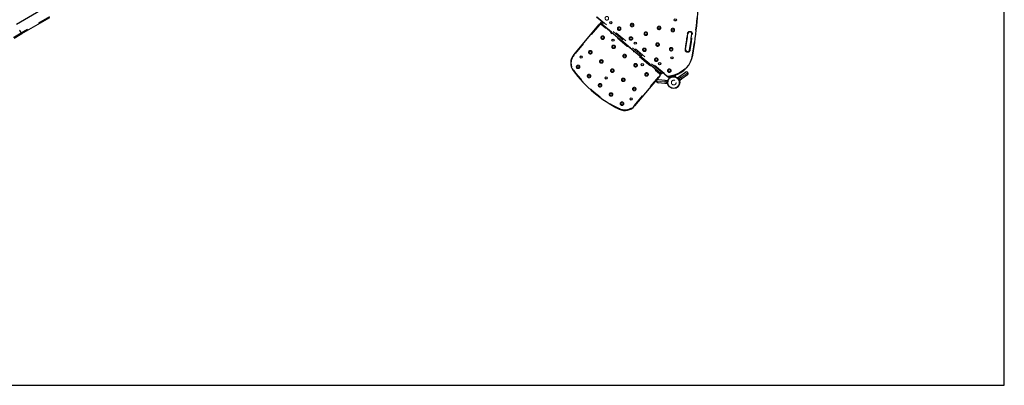
# Model space of a CAD drawing. Units: millimetres. Extents: x -6.6 to 8.5, y -10.4 to 2.8.
# Drawn here: x 0.7 to 8.5, y -10.4 to -7.5 of the extents above; entities that cross this region are included whole.
import ezdxf

# ---------------------------------------------------------------- set-up
doc = ezdxf.new("R2010")
doc.units = ezdxf.units.MM
doc.linetypes.add('PHANTOM', pattern=[0.0127, 0.00635, -0.00127, 0.00127, -0.00127, 0.00127, -0.00127])
doc.layers.add('PRINCIPAL', color=7, linetype='Continuous')

msp = doc.modelspace()

# ---------------------------------------------------------------- linework, layer by layer
at = {"color": 7, "linetype": 'Continuous', "lineweight": 25}
for p, q in [((0.8673, -7.4036), (0.6437, -7.5327)), ((0.6862, -7.6053), (0.9098, -7.4762)), ((5.0886, -7.7752), (5.2925, -7.5323)), ((5.3153, -7.512), (5.2711, -7.4749)), ((5.3037, -7.5189), (5.3098, -7.5116)), ((5.3104, -7.5307), (5.3043, -7.5256)), ((5.7774, -7.9226), (5.3104, -7.5307)), ((0.6243, -7.6429), (0.6863, -7.6052)), ((0.6795, -7.5997), (0.6814, -7.5985)), ((0.6795, -7.5997), (0.6814, -7.5986)), ((0.6795, -7.5997), (0.6799, -7.5995)), ((5.384, -7.5925), (5.3832, -7.5934)), ((5.3832, -7.5934), (5.396, -7.6042)), ((5.396, -7.6042), (5.3966, -7.6046)), ((5.3966, -7.6046), (5.3973, -7.6037)), ((5.6904, -7.8496), (5.6897, -7.8505)), ((5.6897, -7.8505), (5.703, -7.8618)), ((5.703, -7.8618), (5.7038, -7.8608)), ((5.7834, -7.9277), (5.7774, -7.9226)), ((5.7902, -7.9271), (5.7963, -7.9198)), ((5.8353, -7.9484), (5.795, -7.9145)), ((5.9363, -7.9462), (5.9813, -7.9147)), ((5.7789, -7.9405), (5.5751, -8.1834)), ((5.8165, -8.0042), (5.7618, -7.9994)), ((5.7641, -7.9728), (5.8189, -7.9776)), ((5.8368, -8.006), (5.8165, -8.0042)), ((5.8189, -7.9776), (5.8391, -7.9794)), ((5.8303, -7.9945), (5.8302, -7.9951)), ((5.8302, -7.9951), (5.8302, -7.9956)), ((5.8304, -7.9955), (5.8302, -7.9951)), ((5.8305, -7.992), (5.8303, -7.9945)), ((5.8303, -7.9945), (5.8304, -7.9955)), ((5.8305, -7.992), (5.8306, -7.9911)), ((5.8308, -7.9915), (5.8305, -7.992)), ((5.8308, -7.989), (5.8306, -7.9911)), ((5.8306, -7.9911), (5.8308, -7.9915)), ((5.8311, -7.988), (5.8308, -7.989)), ((5.8308, -7.9886), (5.8311, -7.988)), ((5.8308, -7.989), (5.8308, -7.9886)), ((5.8338, -7.9954), (5.8334, -8.0004)), ((5.8334, -8.0004), (5.8346, -8.0005)), ((5.8348, -7.9843), (5.8338, -7.9954)), ((5.8359, -7.9847), (5.8345, -8.0011)), ((5.8345, -8.0011), (5.8372, -8.0013)), ((5.836, -7.9844), (5.8348, -7.9843)), ((5.8359, -7.9847), (5.836, -7.9845)), ((5.8386, -7.9849), (5.8359, -7.9847)), ((5.8387, -7.9841), (5.836, -7.9838)), ((5.836, -7.9838), (5.836, -7.9845)), ((5.836, -7.9845), (5.8386, -7.9847)), ((5.8372, -8.0013), (5.8368, -8.006)), ((5.8386, -7.9849), (5.8372, -8.0013)), ((5.8375, -7.9974), (5.8378, -7.9975)), ((5.8386, -7.988), (5.8384, -7.9879)), ((5.8387, -7.9841), (5.8386, -7.9847)), ((5.8386, -7.9849), (5.8386, -7.9847)), ((5.8391, -7.9794), (5.8387, -7.9841)), ((5.8411, -8.011), (5.8399, -8.0114)), ((5.8526, -7.9609), (5.8411, -7.9512)), ((5.8431, -7.9746), (5.8442, -7.9752)), ((5.8909, -7.9391), (5.8468, -7.951)), ((5.8564, -7.9564), (5.8526, -7.9609)), ((5.8557, -7.9592), (5.8535, -7.9598)), ((5.8582, -7.9562), (5.8549, -7.9603)), ((5.8549, -7.9603), (5.8566, -7.9598)), ((5.8564, -7.9564), (5.8572, -7.9554)), ((5.8576, -7.9569), (5.8572, -7.9554)), ((5.8572, -7.9554), (5.8582, -7.9562)), ((5.8607, -7.948), (5.8852, -7.9414)), ((5.8627, -7.9555), (5.8607, -7.948)), ((5.8857, -7.943), (5.8611, -7.9496)), ((5.8627, -7.9555), (5.8611, -7.9496)), ((5.8622, -7.9476), (5.8837, -7.9419)), ((5.8622, -7.9476), (5.8626, -7.9492)), ((5.8646, -7.947), (5.8646, -7.947)), ((5.8813, -7.9425), (5.8813, -7.9425)), ((5.8841, -7.9434), (5.8837, -7.9419)), ((5.8852, -7.9414), (5.8872, -7.949)), ((5.8872, -7.949), (5.8857, -7.943)), ((5.8914, -7.9492), (5.8915, -7.9479)), ((5.8915, -7.9479), (5.8928, -7.948)), ((5.8928, -7.9493), (5.8924, -7.948)), ((5.8928, -7.9493), (5.8927, -7.9493)), ((5.8986, -7.9485), (5.8928, -7.948)), ((5.8964, -7.9483), (5.8928, -7.9493)), ((5.8949, -7.9495), (5.8934, -7.9494)), ((5.8947, -7.9496), (5.8949, -7.9495)), ((5.8997, -7.9366), (5.8986, -7.9485)), ((5.8989, -7.9477), (5.8987, -7.9477)), ((5.8989, -7.9477), (5.8988, -7.9471)), ((5.9131, -7.9567), (5.9138, -7.9557)), ((5.9196, -7.9578), (5.9363, -7.9462)), ((5.9223, -7.9617), (5.9196, -7.9578)), ((5.9245, -7.9601), (5.9223, -7.9617)), ((5.9319, -7.9754), (5.9223, -7.9617)), ((5.9245, -7.9649), (5.9243, -7.965)), ((5.9341, -7.9739), (5.9245, -7.9601)), ((5.9258, -7.9599), (5.9248, -7.9606)), ((5.9291, -7.9646), (5.9258, -7.9599)), ((5.9351, -7.9732), (5.9291, -7.9646)), ((5.9298, -7.9728), (5.93, -7.9727)), ((5.9317, -7.9621), (5.9313, -7.9616)), ((5.9314, -7.962), (5.9317, -7.9621)), ((5.9321, -7.9626), (5.9314, -7.962)), ((5.932, -7.9625), (5.9317, -7.9621)), ((5.9319, -7.9754), (5.9341, -7.9739)), ((5.9319, -7.9754), (5.932, -7.9755)), ((5.9321, -7.9626), (5.932, -7.9625)), ((5.9342, -7.974), (5.932, -7.9755)), ((5.9322, -7.9758), (5.932, -7.9755)), ((5.9336, -7.9648), (5.9321, -7.9626)), ((5.9322, -7.9758), (5.9344, -7.9743)), ((5.9349, -7.9797), (5.9322, -7.9758)), ((5.9338, -7.9654), (5.9336, -7.9648)), ((5.9336, -7.9648), (5.934, -7.9653)), ((5.9349, -7.9859), (5.9337, -7.9862)), ((5.9341, -7.9655), (5.9338, -7.9654)), ((5.934, -7.9653), (5.9341, -7.9655)), ((5.9352, -7.9671), (5.9341, -7.9655)), ((5.9341, -7.9738), (5.9351, -7.9732)), ((5.9341, -7.9739), (5.9342, -7.974)), ((5.9344, -7.9743), (5.9342, -7.974)), ((5.9516, -7.968), (5.9349, -7.9797)), ((5.9356, -7.968), (5.9352, -7.9671)), ((5.9352, -7.9671), (5.9354, -7.9674)), ((5.9354, -7.9674), (5.9356, -7.968)), ((5.9354, -7.9674), (5.9354, -7.9674)), ((5.9966, -7.9365), (5.9516, -7.968))]:
    msp.add_line(p, q, dxfattribs=at)
at = {"color": 8, "linetype": 'PHANTOM', "lineweight": 18}
for p, q in [((0.9051, -7.4695), (0.6814, -7.5986)), ((0.9072, -7.4724), (0.6835, -7.6016)), ((5.2961, -7.5354), (5.0923, -7.7783)), ((5.2741, -7.4713), (5.8384, -7.9448)), ((5.2961, -7.5354), (5.2925, -7.5323)), ((5.3037, -7.5189), (5.3134, -7.5271)), ((5.3073, -7.5344), (5.3104, -7.5307)), ((5.3389, -7.5609), (5.3073, -7.5344)), ((5.3196, -7.5198), (5.3098, -7.5116)), ((5.3104, -7.5307), (5.3134, -7.5271)), ((5.3134, -7.5271), (5.3196, -7.5198)), ((5.3134, -7.5271), (5.7804, -7.9189)), ((5.3196, -7.5198), (5.3221, -7.5167)), ((5.7866, -7.9116), (5.3196, -7.5198)), ((5.3389, -7.5609), (5.342, -7.5573)), ((5.3925, -7.6058), (5.3939, -7.6041)), ((5.5141, -7.7079), (5.3925, -7.6058)), ((5.9947, -7.6062), (5.9994, -7.6067)), ((6.0309, -7.6105), (6.0357, -7.6111)), ((5.0923, -7.7783), (5.0886, -7.7752)), ((5.5141, -7.7079), (5.5171, -7.7042)), ((5.5706, -7.7491), (5.5676, -7.7528)), ((5.6892, -7.8548), (5.5676, -7.7528)), ((5.9771, -7.7311), (5.9818, -7.7319)), ((6.0132, -7.7369), (6.0179, -7.7377)), ((6.0339, -7.7766), (6.0386, -7.7774)), ((5.6907, -7.853), (5.6892, -7.8548)), ((5.0885, -7.8979), (5.0846, -7.9007)), ((5.7457, -7.896), (5.7427, -7.8997)), ((5.7743, -7.9262), (5.7427, -7.8997)), ((5.7774, -7.9226), (5.7743, -7.9262)), ((5.7774, -7.9226), (5.7804, -7.9189)), ((5.7804, -7.9189), (5.7866, -7.9116)), ((5.7804, -7.9189), (5.7902, -7.9271)), ((5.7866, -7.9116), (5.7891, -7.9086)), ((5.7963, -7.9198), (5.7866, -7.9116)), ((5.9998, -7.9179), (5.9439, -7.9571)), ((5.5714, -8.1803), (5.7753, -7.9374)), ((5.7497, -7.985), (5.8177, -7.9909)), ((5.7753, -7.9374), (5.7789, -7.9405)), ((5.8177, -7.9909), (5.8165, -8.0042)), ((5.8189, -7.9776), (5.8177, -7.9909)), ((5.8177, -7.9909), (5.8305, -7.992)), ((5.8353, -7.9484), (5.8384, -7.9448)), ((5.8378, -7.9954), (5.839, -7.9951)), ((5.8394, -7.9905), (5.8383, -7.99)), ((5.8455, -7.9464), (5.8897, -7.9345)), ((5.8468, -7.951), (5.8455, -7.9464)), ((5.8491, -7.9503), (5.8564, -7.9564)), ((5.8897, -7.9345), (5.8909, -7.9391)), ((5.8928, -7.948), (5.8937, -7.9384)), ((5.9256, -7.9665), (5.9249, -7.9676)), ((5.9275, -7.9713), (5.9288, -7.971)), ((5.9439, -7.9571), (5.9334, -7.9645)), ((5.9439, -7.9571), (5.9363, -7.9462)), ((5.9516, -7.968), (5.9439, -7.9571)), ((5.4543, -8.2049), (5.4522, -8.2091)), ((5.5714, -8.1803), (5.5751, -8.1834))]:
    msp.add_line(p, q, dxfattribs=at)
at = {"color": 7, "linetype": 'Continuous', "lineweight": 25, "flags": 128}
msp.add_lwpolyline([(0.6814, -7.5986), (0.6809, -7.5982), (0.6803, -7.5975), (0.6794, -7.5965), (0.6784, -7.5952), (0.6773, -7.5936), (0.676, -7.5918), (0.6746, -7.5897), (0.6731, -7.5874), (0.6715, -7.5849), (0.6698, -7.5822), (0.668, -7.5793)], dxfattribs=at)
at = {"color": 8, "linetype": 'PHANTOM', "lineweight": 18}
for centre, radius in [((5.3533, -7.4838), 0.0143), ((5.5548, -7.5376), 0.0143), ((5.4518, -7.5665), 0.0143), ((5.6642, -7.6066), 0.0143), ((5.7699, -7.5603), 0.0143), ((5.8798, -7.5774), 0.0143), ((5.3198, -7.6381), 0.0143), ((5.4073, -7.7116), 0.0143), ((5.5454, -7.645), 0.0143), ((5.7582, -7.6935), 0.0143), ((5.2218, -7.7548), 0.0143), ((5.4949, -7.785), 0.0143), ((5.6529, -7.7352), 0.0143), ((5.8664, -7.7307), 0.0143), ((5.3094, -7.8283), 0.0143), ((5.5825, -7.8585), 0.0143), ((5.7476, -7.8147), 0.0143), ((5.1239, -7.8716), 0.0143), ((5.2114, -7.945), 0.0143), ((5.3969, -7.9018), 0.0143), ((5.67, -7.932), 0.0143), ((5.8514, -7.9018), 0.0143), ((5.299, -8.0185), 0.0143), ((5.4845, -7.9752), 0.0143), ((5.887, -7.997), 0.044), ((5.887, -7.997), 0.019), ((5.3865, -8.092), 0.0143), ((5.5721, -8.0487), 0.0143), ((5.4741, -8.1655), 0.0143)]:
    msp.add_circle(centre, radius, dxfattribs=at)
at = {"color": 7, "linetype": 'Continuous', "lineweight": 25}
for centre, radius in [((5.3853, -7.519), 0.00873), ((5.5548, -7.5376), 0.00953), ((5.8989, -7.4965), 0.00873), ((5.4518, -7.5665), 0.00953), ((5.6642, -7.6066), 0.00952), ((5.7699, -7.5603), 0.00952), ((5.8798, -7.5774), 0.00952), ((5.3198, -7.6381), 0.00952), ((5.4026, -7.6579), 0.00873), ((5.5454, -7.645), 0.00953), ((5.5799, -7.6823), 0.00873), ((5.7582, -7.6935), 0.00953), ((5.2218, -7.7548), 0.00953), ((5.4073, -7.7116), 0.00952), ((5.4949, -7.785), 0.00953), ((5.6529, -7.7352), 0.00952), ((5.8664, -7.7307), 0.00952), ((5.1485, -7.7928), 0.00873), ((5.3094, -7.8283), 0.00952), ((5.5825, -7.8585), 0.00953), ((5.6361, -7.8538), 0.00873), ((5.7476, -7.8147), 0.00953), ((5.7745, -7.8455), 0.00873), ((5.8724, -7.7995), 0.00873), ((5.1239, -7.8716), 0.00952), ((5.3969, -7.9018), 0.00953), ((5.67, -7.932), 0.00953), ((5.8514, -7.9018), 0.00953), ((5.2114, -7.945), 0.00953), ((5.299, -8.0185), 0.00953), ((5.348, -7.9601), 0.00873), ((5.4845, -7.9752), 0.00952), ((5.887, -7.997), 0.048), ((5.3865, -8.092), 0.00952), ((5.5721, -8.0487), 0.00953), ((5.4741, -8.1655), 0.00952), ((5.5474, -8.1275), 0.00873)]:
    msp.add_circle(centre, radius, dxfattribs=at)
at = {"color": 8, "linetype": 'PHANTOM', "lineweight": 18}
for centre, radius, start, end in [((2.8858, -7.2329), 3.1947, 350.20027, 359.79973), ((5.3022, -7.5405), 0.00794, 50, 140), ((5.344, -7.5548), 0.00794, 230, 296.42182), ((5.3976, -7.5997), 0.00794, 199.95612, 230), ((2.8858, -7.2329), 3.1312, 350.84393, 353.15275), ((6.0152, -7.6086), 0.0206, 353.15275, 173.15275), ((2.8858, -7.2329), 3.1725, 350.84393, 353.15275), ((5.5192, -7.7018), 0.00794, 230, 296.42182), ((5.5727, -7.7467), 0.00794, 163.57818, 230), ((5.8384, -7.7428), 0.1984, 285, 350.20027), ((5.9975, -7.7344), 0.0206, 170.84393, 350.84393), ((5.1665, -7.8405), 0.0968, 140, 216.34287), ((5.6943, -7.8487), 0.00794, 230, 260.04426), ((5.903, -7.2987), 1.0112, 216.34287, 243.65713), ((5.7478, -7.8936), 0.00794, 163.57818, 230), ((5.7692, -7.9323), 0.00794, 320, 50), ((5.8435, -7.9387), 0.00794, 230, 285), ((5.4973, -8.1181), 0.0968, 243.65713, 320)]:
    msp.add_arc(centre, radius, start, end, dxfattribs=at)
at = {"color": 7, "linetype": 'Continuous', "lineweight": 25}
for centre, radius, start, end in [((2.8858, -7.2329), 3.1995, 350.20027, 359.79973), ((5.3022, -7.5405), 0.0127, 50, 140), ((5.3074, -7.522), 0.00476, 140, 230), ((5.3135, -7.5147), 0.00476, 98.18969, 140), ((0.6692, -7.6094), 0.0163, 28.77044, 41.5308), ((0.696, -7.5954), 0.0139, 206.32046, 225.30319), ((5.4002, -7.5881), 0.0178, 197.41049, 227.27894), ((5.3989, -7.587), 0.0178, 232.72106, 262.58951), ((2.8858, -7.2329), 3.136, 350.84393, 353.15275), ((6.0152, -7.6086), 0.0159, 353.15275, 173.15275), ((2.8858, -7.2329), 3.1677, 350.84393, 353.15275), ((5.1665, -7.8405), 0.1016, 140, 216.34287), ((5.9975, -7.7344), 0.0159, 170.84393, 350.84393), ((5.7066, -7.8452), 0.0178, 197.41049, 227.27894), ((5.8384, -7.7428), 0.2032, 285, 350.20027), ((5.903, -7.2987), 1.016, 216.34287, 243.65713), ((5.7053, -7.8441), 0.0178, 232.72106, 262.58951), ((5.7692, -7.9323), 0.0127, 320, 50), ((5.7865, -7.924), 0.00476, 230, 320), ((5.7926, -7.9167), 0.00476, 320, 1.81031), ((5.9889, -7.9256), 0.0133, 35, 125), ((5.9889, -7.9256), 0.0133, 305, 35), ((5.763, -7.9861), 0.0133, 175, 265), ((5.763, -7.9861), 0.0133, 85, 175), ((5.8366, -7.9948), 0.00645, 186.74108, 239.82934), ((5.837, -7.9903), 0.00645, 110.17066, 163.25892), ((5.8435, -7.9387), 0.0127, 230, 285), ((5.887, -7.997), 0.0492, 171.79475, 178.20525), ((5.887, -7.997), 0.0492, 31.79475, 38.20525), ((5.9269, -7.9662), 0.00645, 46.74108, 99.82934), ((5.9295, -7.97), 0.00645, 330.17066, 23.25892), ((5.4973, -8.1181), 0.1016, 243.65713, 320)]:
    msp.add_arc(centre, radius, start, end, dxfattribs=at)
at = {"color": 8, "linetype": 'PHANTOM', "lineweight": 18}
for points, knots in [([(0.6799, -7.5995), (0.673, -7.6037), (0.6617, -7.6106), (0.6459, -7.6202), (0.6326, -7.6283), (0.6237, -7.6337), (0.6192, -7.6364)], [0, 0, 0, 0, 0.339832, 0.559716, 0.779593, 1, 1, 1, 1]), ([(0.6836, -7.6015), (0.6765, -7.6058), (0.6649, -7.6128), (0.6488, -7.6226), (0.6351, -7.631), (0.626, -7.6365), (0.6214, -7.6393)], [0, 0, 0, 0, 0.339904, 0.559834, 0.779756, 1, 1, 1, 1])]:
    msp.add_open_spline(points, degree=3, knots=knots, dxfattribs=at)
at = {"color": 7, "linetype": 'Continuous', "lineweight": 25}
for points, knots in [([(0.6799, -7.5995), (0.6799, -7.5995), (0.68, -7.5995), (0.6806, -7.5992), (0.6812, -7.5989), (0.6816, -7.5987)], [0, 0, 0, 0, 0.076666, 0.261529, 1, 1, 1, 1]), ([(5.8399, -8.0114), (5.8399, -8.0113), (5.8399, -8.0113), (5.8397, -8.0106), (5.8394, -8.0095), (5.839, -8.0081), (5.8386, -8.0063), (5.8383, -8.0042), (5.838, -8.0019), (5.8377, -7.999), (5.8378, -7.9968), (5.8378, -7.9954)], [0, 0, 0, 0, 0.1046308, 0.2122905, 0.316923, 0.4246139, 0.5287334, 0.6359768, 0.7382882, 0.843593, 1, 1, 1, 1]), ([(5.8383, -7.99), (5.8384, -7.9891), (5.8387, -7.9873), (5.8393, -7.9848), (5.8399, -7.9824), (5.8406, -7.9803), (5.8414, -7.9785), (5.842, -7.977), (5.8425, -7.9758), (5.843, -7.9749), (5.8431, -7.9747), (5.8431, -7.9746)], [0, 0, 0, 0, 0.104352, 0.211619, 0.316014, 0.423604, 0.525354, 0.63, 0.732794, 0.838478, 1, 1, 1, 1]), ([(5.9138, -7.9557), (5.9138, -7.9557), (5.9139, -7.9558), (5.9144, -7.9561), (5.9153, -7.9568), (5.9165, -7.9576), (5.918, -7.9588), (5.9196, -7.9601), (5.9213, -7.9617), (5.9234, -7.9638), (5.9248, -7.9655), (5.9256, -7.9665)], [0, 0, 0, 0, 0.104631, 0.212291, 0.316923, 0.424614, 0.528733, 0.635977, 0.738288, 0.843593, 1, 1, 1, 1]), ([(5.9288, -7.971), (5.9292, -7.9718), (5.9302, -7.9733), (5.9313, -7.9756), (5.9324, -7.9779), (5.9332, -7.98), (5.9338, -7.9818), (5.9343, -7.9834), (5.9346, -7.9846), (5.9349, -7.9857), (5.9349, -7.9858), (5.9349, -7.9859)], [0, 0, 0, 0, 0.104352, 0.211619, 0.316014, 0.423604, 0.525354, 0.63, 0.732794, 0.838478, 1, 1, 1, 1])]:
    msp.add_open_spline(points, degree=3, knots=knots, dxfattribs=at)
at = {"layer": 'PRINCIPAL'}
for p, q in [((8.5244, -10.4148), (8.5244, 2.6788)), ((-6.5692, -10.4148), (8.5244, -10.4148))]:
    msp.add_line(p, q, dxfattribs=at)

doc.saveas('drawing.dxf')
